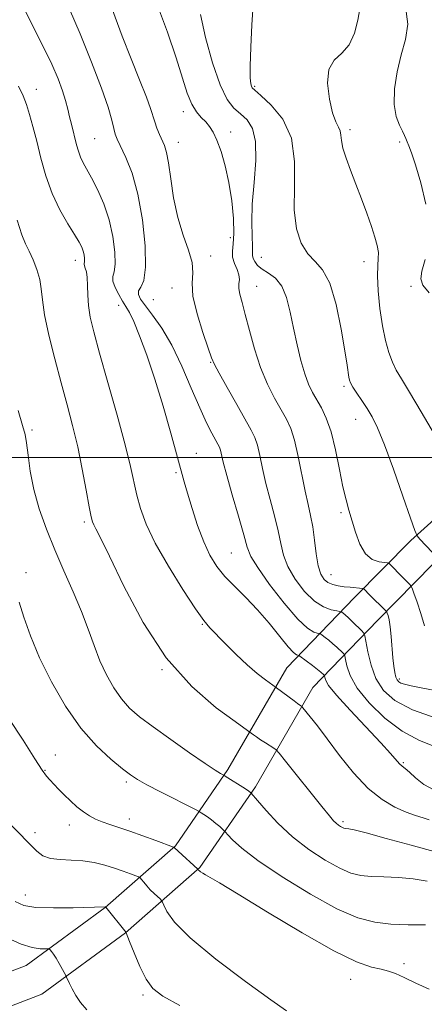
# Model space of a CAD drawing. Extents: x 2069800 to 2072700, y 324800 to 327700.
# Drawn here: x 2071702 to 2071797, y 326372 to 326603 of the extents above; entities that cross this region are included whole.
import ezdxf

# ---------------------------------------------------------------- set-up
doc = ezdxf.new("R2010")
doc.units = 0
doc.header["$MEASUREMENT"] = 0
for name, color, linetype, lineweight in [('32000', 7, 'Continuous', 0), ('DTM HARD BREAKLINE', 7, 'Continuous', 0), ('DTM SPOT ELEVATION', 2, 'Continuous', 13), ('INDEX CONTOUR', 41, 'Continuous', 13), ('INTERMEDIATE CONTOUR', 44, 'Continuous', 0)]:
    doc.layers.add(name, color=color, linetype=linetype, lineweight=lineweight)

msp = doc.modelspace()

# ---------------------------------------------------------------- linework, layer by layer
at = {"layer": '32000', "flags": 128}
msp.add_lwpolyline([(2070000, 326500), (2072500, 326500)], dxfattribs=at)
at = {"layer": 'DTM HARD BREAKLINE'}
for points in [[(2071973, 326538.58, 1348.66), (2071953.38, 326544.6, 1348.75), (2071925.24, 326551.46, 1348.27), (2071903.25, 326548.34, 1347.7), (2071873.77, 326542.95, 1345.68), (2071852.49, 326526.28, 1343.76), (2071832.81, 326513.59, 1341.46), (2071810.47, 326495.29, 1338.78), (2071794.08, 326480.58, 1335.76), (2071780.92, 326467.24, 1331.3), (2071765.04, 326450.76, 1324.87), (2071751.2, 326426.9, 1320.32), (2071738.88, 326409.02, 1316.1), (2071722.41, 326394.54, 1311.97), (2071703.9, 326380.94, 1309.19), (2071688.22, 326375.03, 1306.7), (2071668.86, 326363.32, 1304.78), (2071648.73, 326350.63, 1301.18), (2071631.47, 326339.55, 1299.41), (2071619.43, 326317.51, 1296.58), (2071611.22, 326294.6, 1295.19), (2071608.23, 326272.94, 1292.79), (2071606.66, 326258.72, 1290.92), (2071608.78, 326240.26, 1289.39)], [(2071970.77, 326531.31, 1348.66), (2071951.36, 326537.27, 1348.75), (2071924.86, 326543.73, 1348.27), (2071904.47, 326540.84, 1347.7), (2071876.98, 326535.81, 1345.68), (2071856.9, 326520.08, 1343.76), (2071837.29, 326507.44, 1341.46), (2071815.42, 326489.52, 1338.78), (2071799.33, 326475.08, 1335.76), (2071786.36, 326461.93, 1331.3), (2071771.15, 326446.15, 1324.87), (2071757.63, 326422.83, 1320.32), (2071744.6, 326403.93, 1316.1), (2071727.18, 326388.61, 1311.97), (2071707.56, 326374.2, 1309.19), (2071691.56, 326368.17, 1306.7), (2071672.85, 326356.85, 1304.78), (2071652.81, 326344.22, 1301.18), (2071637.21, 326334.2, 1299.41), (2071626.38, 326314.39, 1296.58), (2071618.64, 326292.78, 1295.19), (2071615.77, 326272, 1292.79), (2071614.31, 326258.74, 1290.92), (2071616.34, 326241.01, 1289.39)]]:
    msp.add_polyline3d(points, dxfattribs=at)
at = {"layer": 'DTM SPOT ELEVATION'}
for p in [(2071706.29, 326586.32, 1324.7), (2071757.43, 326587.02, 1336.2), (2071740.72, 326581.07, 1331.5), (2071779.86, 326576.87, 1338.4), (2071719.95, 326574.74, 1327), (2071751.8, 326576.32, 1332.5), (2071739.57, 326573.87, 1330.7), (2071791.48, 326574, 1339.7), (2071751.79, 326551.57, 1331.4), (2071747.15, 326547.23, 1330.3), (2071759.04, 326546.95, 1334.9), (2071715.42, 326546.22, 1323.4), (2071783.08, 326545.96, 1337.4), (2071738.08, 326539.72, 1329.4), (2071757.94, 326540.18, 1332.8), (2071794.16, 326540.13, 1339.8), (2071725.57, 326535.72, 1325.4), (2071733.71, 326537.03, 1329.4), (2071747.17, 326522.33, 1329.9), (2071778.41, 326516.74, 1335.7), (2071781.18, 326508.98, 1335.3), (2071705.22, 326506.44, 1320.2), (2071743.77, 326501.01, 1326.7), (2071739.04, 326496.51, 1325.8), (2071777.72, 326487.13, 1333.7), (2071717.52, 326484.92, 1321.7), (2071752.01, 326477.61, 1327), (2071703.84, 326473.02, 1318.5), (2071775.41, 326472.53, 1332.8), (2071745.23, 326460.9, 1323.9), (2071735.72, 326450.26, 1322), (2071791.39, 326448.09, 1332.3), (2071710.72, 326430.32, 1316.77), (2071708.29, 326426.69, 1316.1), (2071792.31, 326428.49, 1326.2), (2071727.4, 326423.94, 1317.7), (2071728.05, 326415.31, 1316.55), (2071713.97, 326413.9, 1315.4), (2071778.16, 326414.71, 1322.3), (2071705.97, 326412.12, 1314.4), (2071703.65, 326397.5, 1312.7), (2071792.46, 326381.36, 1316.4), (2071779.99, 326377.69, 1315.3), (2071731.28, 326374.08, 1311.7)]:
    msp.add_point(p, dxfattribs=at)
at = {"layer": 'INDEX CONTOUR'}
for points in [[(2071722.759, 326608.595, 1330), (2071726.426, 326598.804, 1330), (2071728.5, 326593.498, 1330), (2071730.483, 326588.537, 1330), (2071732.067, 326584.507, 1330), (2071733.044, 326581.804, 1330), (2071734.028, 326578.684, 1330), (2071734.549, 326577.249, 1330), (2071735.147, 326575.77, 1330), (2071736.291, 326573.12, 1330), (2071736.791, 326571.532, 1330), (2071737.274, 326569.065, 1330), (2071737.788, 326565.366, 1330), (2071738.454, 326560.894, 1330), (2071739.409, 326556.312, 1330), (2071740.695, 326552.179, 1330), (2071741.975, 326548.63, 1330), (2071742.81, 326545.698, 1330), (2071742.942, 326543.299, 1330), (2071742.803, 326540.89, 1330), (2071743.001, 326537.813, 1330), (2071743.955, 326533.693, 1330), (2071745.322, 326529.288, 1330), (2071746.576, 326525.636, 1330), (2071747.364, 326523.414, 1330), (2071748.042, 326521.842, 1330), (2071749.141, 326519.776, 1330), (2071751.01, 326516.432, 1330), (2071753.252, 326512.468, 1330), (2071756.671, 326506.461, 1330), (2071757.53, 326504.71, 1330), (2071758.124, 326502.921, 1330), (2071758.688, 326500.509, 1330), (2071759.329, 326497.477, 1330), (2071760.124, 326493.968, 1330), (2071761.108, 326490.156, 1330), (2071762.13, 326486.334, 1330), (2071762.996, 326482.823, 1330), (2071763.607, 326479.838, 1330), (2071764.245, 326477.154, 1330), (2071765.287, 326474.441, 1330), (2071766.996, 326471.499, 1330), (2071769.164, 326468.657, 1330), (2071771.469, 326466.377, 1330), (2071773.616, 326464.992, 1330), (2071775.418, 326464.323, 1330), (2071776.717, 326464.064, 1330), (2071777.423, 326463.949, 1330), (2071777.734, 326463.869, 1330), (2071777.915, 326463.753, 1330), (2071778.202, 326463.531, 1330), (2071778.694, 326463.118, 1330), (2071779.462, 326462.425, 1330), (2071780.518, 326461.427, 1330), (2071782.562, 326459.446, 1330), (2071783.082, 326458.879, 1330), (2071783.349, 326458.21, 1330), (2071784.018, 326454.461, 1330), (2071784.758, 326451.389, 1330), (2071785.92, 326448.233, 1330), (2071787.665, 326445.454, 1330), (2071790.368, 326443.048, 1330), (2071794.455, 326440.895, 1330), (2071800.051, 326438.918, 1330)], [(2071792.862, 326605.701, 1340), (2071793.426, 326601.561, 1340), (2071792.843, 326597.996, 1340), (2071791.796, 326594.426, 1340), (2071790.876, 326590.452, 1340), (2071790.306, 326586.401, 1340), (2071790.216, 326582.779, 1340), (2071790.664, 326579.981, 1340), (2071791.411, 326577.953, 1340), (2071792.149, 326576.529, 1340), (2071792.641, 326575.538, 1340), (2071792.958, 326574.775, 1340), (2071793.244, 326574.03, 1340), (2071793.638, 326573.049, 1340), (2071794.249, 326571.404, 1340), (2071795.181, 326568.621, 1340), (2071796.439, 326564.439, 1340), (2071797.642, 326559.434, 1340)], [(2071797.428, 326546.405, 1340), (2071796.705, 326543.722, 1340), (2071796.418, 326541.892, 1340), (2071796.889, 326540.398, 1340), (2071798.4, 326538.603, 1340)], [(2071701.995, 326511.046, 1320), (2071703.034, 326507.524, 1320), (2071703.605, 326505.44, 1320), (2071703.953, 326503.469, 1320), (2071704.308, 326500.567, 1320), (2071704.833, 326496.798, 1320), (2071705.679, 326492.501, 1320), (2071706.956, 326487.963, 1320), (2071708.617, 326483.259, 1320), (2071710.58, 326478.407, 1320), (2071712.742, 326473.456, 1320), (2071714.904, 326468.575, 1320), (2071716.849, 326463.958, 1320), (2071718.43, 326459.755, 1320), (2071719.794, 326455.924, 1320), (2071721.162, 326452.375, 1320), (2071722.706, 326449.051, 1320), (2071724.412, 326446.035, 1320), (2071726.22, 326443.441, 1320), (2071728.142, 326441.292, 1320), (2071730.487, 326439.248, 1320), (2071733.642, 326436.874, 1320), (2071737.773, 326433.916, 1320), (2071742.164, 326430.84, 1320), (2071745.881, 326428.286, 1320), (2071748.224, 326426.731, 1320), (2071749.421, 326425.989, 1320), (2071750.205, 326425.57, 1320), (2071750.547, 326425.365, 1320), (2071755.29, 326422.345, 1320), (2071756.078, 326421.823, 1320), (2071756.57, 326421.461, 1320), (2071756.677, 326421.35, 1320), (2071758.153, 326419.616, 1320), (2071760.137, 326417.323, 1320), (2071762.94, 326414.331, 1320), (2071766.374, 326411.131, 1320), (2071770.207, 326408.159, 1320), (2071774.038, 326405.645, 1320), (2071777.416, 326403.768, 1320), (2071780.059, 326402.634, 1320), (2071782.339, 326402.076, 1320), (2071784.787, 326401.852, 1320), (2071787.795, 326401.742, 1320), (2071791.188, 326401.6, 1320), (2071794.649, 326401.301, 1320), (2071797.95, 326400.751, 1320)], [(2071699.424, 326387.44, 1310), (2071702.687, 326385.955, 1310), (2071705.283, 326385.161, 1310), (2071707.164, 326384.893, 1310), (2071708.385, 326384.879, 1310), (2071709.033, 326384.885, 1310), (2071709.328, 326384.816, 1310), (2071709.525, 326384.615, 1310), (2071709.833, 326384.223, 1310), (2071710.288, 326383.59, 1310), (2071710.884, 326382.667, 1310), (2071711.591, 326381.462, 1310), (2071713.161, 326378.608, 1310), (2071713.356, 326378.219, 1310), (2071714.029, 326376.769, 1310), (2071714.667, 326375.486, 1310), (2071715.505, 326373.956, 1310), (2071716.579, 326372.282, 1310), (2071718.092, 326370.567, 1310)]]:
    msp.add_polyline3d(points, dxfattribs=at)
at = {"layer": 'INTERMEDIATE CONTOUR'}
for points in [[(2071702.404, 326607.489, 1326), (2071705.154, 326601.773, 1326), (2071707.804, 326596.553, 1326), (2071709.867, 326592.252, 1326), (2071711.355, 326588.801, 1326), (2071712.394, 326586.005, 1326), (2071713.111, 326583.677, 1326), (2071713.625, 326581.677, 1326), (2071714.048, 326579.875, 1326), (2071714.473, 326578.16, 1326), (2071715.71, 326573.337, 1326), (2071716.125, 326571.845, 1326), (2071716.619, 326570.451, 1326), (2071717.253, 326569.125, 1326), (2071719.2, 326565.6, 1326), (2071720.594, 326562.862, 1326), (2071722.061, 326559.512, 1326), (2071723.337, 326555.749, 1326), (2071724.205, 326551.823, 1326), (2071724.654, 326548.181, 1326), (2071724.721, 326545.32, 1326), (2071724.486, 326543.551, 1326), (2071724.221, 326542.443, 1326), (2071724.235, 326541.378, 1326), (2071724.747, 326539.903, 1326), (2071725.587, 326538.206, 1326), (2071726.493, 326536.64, 1326), (2071727.28, 326535.395, 1326), (2071728.077, 326534.017, 1326), (2071729.093, 326531.893, 1326), (2071730.484, 326528.536, 1326), (2071732.184, 326523.976, 1326), (2071734.07, 326518.374, 1326), (2071736.009, 326512.022, 1326), (2071737.807, 326505.748, 1326), (2071740.958, 326494.35, 1326), (2071741.733, 326491.657, 1326), (2071742.793, 326488.111, 1326), (2071744.09, 326484.092, 1326), (2071745.506, 326480.256, 1326), (2071746.969, 326477.105, 1326), (2071748.58, 326474.501, 1326), (2071750.487, 326472.145, 1326), (2071752.788, 326469.768, 1326), (2071755.388, 326467.213, 1326), (2071758.142, 326464.35, 1326), (2071760.885, 326461.164, 1326), (2071763.372, 326458.092, 1326), (2071765.338, 326455.684, 1326), (2071766.598, 326454.335, 1326), (2071767.285, 326453.803, 1326), (2071767.612, 326453.691, 1326), (2071767.797, 326453.643, 1326), (2071768.071, 326453.47, 1326), (2071771.018, 326451.241, 1326), (2071772.187, 326450.334, 1326), (2071772.978, 326449.693, 1326), (2071773.664, 326449.079, 1326), (2071773.778, 326448.954, 1326), (2071773.837, 326448.807, 1326), (2071773.892, 326448.51, 1326), (2071774.068, 326447.896, 1326), (2071774.811, 326446.623, 1326), (2071776.644, 326444.308, 1326), (2071779.834, 326440.786, 1326), (2071787.055, 326433.135, 1326), (2071789.325, 326430.631, 1326), (2071791.412, 326428.236, 1326), (2071792.035, 326427.669, 1326), (2071792.746, 326427.108, 1326), (2071793.753, 326426.257, 1326), (2071795.22, 326424.932, 1326), (2071797.178, 326423.397, 1326), (2071799.615, 326422.022, 1326)], [(2071734.429, 326606.605, 1332), (2071736.988, 326599.759, 1332), (2071739.017, 326593.705, 1332), (2071740.51, 326588.947, 1332), (2071741.655, 326585.401, 1332), (2071742.691, 326582.842, 1332), (2071743.799, 326581.038, 1332), (2071744.933, 326579.737, 1332), (2071745.99, 326578.687, 1332), (2071746.902, 326577.628, 1332), (2071747.741, 326576.287, 1332), (2071748.611, 326574.387, 1332), (2071749.582, 326571.722, 1332), (2071750.566, 326568.363, 1332), (2071751.436, 326564.45, 1332), (2071752.085, 326560.189, 1332), (2071752.473, 326556.044, 1332), (2071752.579, 326552.551, 1332), (2071752.428, 326550.08, 1332), (2071752.242, 326548.358, 1332), (2071752.284, 326546.953, 1332), (2071752.718, 326545.526, 1332), (2071753.328, 326544.108, 1332), (2071753.793, 326542.824, 1332), (2071753.893, 326541.748, 1332), (2071753.792, 326540.753, 1332), (2071753.753, 326539.663, 1332), (2071753.99, 326538.283, 1332), (2071754.509, 326536.346, 1332), (2071755.271, 326533.567, 1332), (2071756.242, 326529.802, 1332), (2071757.429, 326525.47, 1332), (2071758.844, 326521.126, 1332), (2071760.467, 326517.24, 1332), (2071762.137, 326513.929, 1332), (2071764.905, 326509.035, 1332), (2071765.921, 326506.861, 1332), (2071766.824, 326504.077, 1332), (2071767.702, 326500.294, 1332), (2071769.32, 326492.107, 1332), (2071769.998, 326489.013, 1332), (2071770.581, 326486.421, 1332), (2071771.074, 326483.765, 1332), (2071771.496, 326480.658, 1332), (2071771.908, 326477.447, 1332), (2071772.382, 326474.662, 1332), (2071772.98, 326472.703, 1332), (2071773.733, 326471.465, 1332), (2071774.664, 326470.711, 1332), (2071775.785, 326470.239, 1332), (2071777.064, 326469.943, 1332), (2071778.457, 326469.75, 1332), (2071779.898, 326469.598, 1332), (2071782.762, 326469.347, 1332), (2071782.998, 326469.293, 1332), (2071783.124, 326469.19, 1332), (2071784.436, 326467.868, 1332), (2071788.175, 326464.199, 1332), (2071788.413, 326463.896, 1332), (2071788.551, 326463.569, 1332), (2071788.75, 326462.978, 1332), (2071789.005, 326461.951, 1332), (2071789.265, 326460.337, 1332), (2071789.495, 326458.08, 1332), (2071789.904, 326453.071, 1332), (2071790.12, 326451.099, 1332), (2071790.351, 326449.618, 1332), (2071790.601, 326448.569, 1332), (2071790.882, 326447.883, 1332), (2071791.254, 326447.449, 1332), (2071791.79, 326447.153, 1332), (2071792.629, 326446.874, 1332), (2071794.178, 326446.519, 1332), (2071796.911, 326445.991, 1332), (2071801.072, 326445.215, 1332)], [(2071714.027, 326605.135, 1328), (2071716.52, 326599.297, 1328), (2071719.227, 326592.672, 1328), (2071721.564, 326586.592, 1328), (2071723.091, 326582.103, 1328), (2071723.947, 326579.087, 1328), (2071724.419, 326577.144, 1328), (2071724.78, 326575.838, 1328), (2071725.25, 326574.634, 1328), (2071727.26, 326570.358, 1328), (2071728.712, 326566.637, 1328), (2071730.099, 326561.719, 1328), (2071731.163, 326555.73, 1328), (2071731.783, 326549.639, 1328), (2071731.875, 326544.627, 1328), (2071731.433, 326541.551, 1328), (2071730.761, 326539.961, 1328), (2071730.237, 326539.084, 1328), (2071730.186, 326538.243, 1328), (2071730.703, 326537.14, 1328), (2071731.823, 326535.574, 1328), (2071733.542, 326533.353, 1328), (2071735.685, 326530.329, 1328), (2071738.035, 326526.364, 1328), (2071740.391, 326521.473, 1328), (2071742.612, 326516.304, 1328), (2071744.571, 326511.658, 1328), (2071746.169, 326508.163, 1328), (2071747.398, 326505.748, 1328), (2071748.844, 326503.172, 1328), (2071749.189, 326502.468, 1328), (2071749.425, 326501.762, 1328), (2071750.111, 326498.905, 1328), (2071750.93, 326495.83, 1328), (2071752.218, 326491.299, 1328), (2071753.68, 326486.246, 1328), (2071754.918, 326481.882, 1328), (2071755.717, 326479.017, 1328), (2071756.581, 326476.86, 1328), (2071758.193, 326474.22, 1328), (2071760.986, 326470.299, 1328), (2071764.384, 326465.884, 1328), (2071767.558, 326462.155, 1328), (2071769.856, 326459.996, 1328), (2071771.32, 326459.104, 1328), (2071772.164, 326458.877, 1328), (2071772.611, 326458.796, 1328), (2071772.902, 326458.669, 1328), (2071773.293, 326458.388, 1328), (2071773.967, 326457.875, 1328), (2071774.856, 326457.179, 1328), (2071775.825, 326456.38, 1328), (2071776.748, 326455.56, 1328), (2071778.113, 326454.262, 1328), (2071778.43, 326453.917, 1328), (2071778.593, 326453.508, 1328), (2071778.741, 326452.687, 1328), (2071779.053, 326451.168, 1328), (2071779.864, 326448.925, 1328), (2071781.551, 326445.996, 1328), (2071784.353, 326442.508, 1328), (2071787.992, 326438.945, 1328), (2071792.054, 326435.88, 1328), (2071796.127, 326433.728, 1328), (2071802.655, 326431.131, 1328)], [(2071757.114, 326606.14, 1336), (2071756.827, 326601.402, 1336), (2071756.578, 326596.205, 1336), (2071756.434, 326591.771, 1336), (2071756.434, 326589.012, 1336), (2071756.543, 326587.638, 1336), (2071756.697, 326587.051, 1336), (2071756.915, 326586.684, 1336), (2071757.528, 326586.093, 1336), (2071758.945, 326584.863, 1336), (2071761.35, 326582.644, 1336), (2071764.039, 326579.336, 1336), (2071766.082, 326574.897, 1336), (2071766.834, 326569.428, 1336), (2071766.791, 326563.569, 1336), (2071766.733, 326558.096, 1336), (2071767.28, 326553.635, 1336), (2071768.403, 326550.23, 1336), (2071769.914, 326547.769, 1336), (2071771.63, 326545.992, 1336), (2071773.404, 326544.031, 1336), (2071775.094, 326540.869, 1336), (2071776.577, 326535.895, 1336), (2071777.782, 326530.139, 1336), (2071778.655, 326525.04, 1336), (2071779.172, 326521.694, 1336), (2071779.563, 326518.846, 1336), (2071779.697, 326518.178, 1336), (2071779.973, 326517.501, 1336), (2071780.533, 326516.544, 1336), (2071781.464, 326515.116, 1336), (2071782.634, 326513.355, 1336), (2071783.863, 326511.481, 1336), (2071785.035, 326509.551, 1336), (2071786.32, 326506.973, 1336), (2071787.954, 326502.996, 1336), (2071790.052, 326497.261, 1336), (2071792.234, 326490.997, 1336), (2071793.997, 326485.829, 1336), (2071795.002, 326482.927, 1336), (2071795.57, 326481.65, 1336), (2071796.188, 326480.905, 1336), (2071800.589, 326476.244, 1336)], [(2071782.138, 326605.175, 1338), (2071781.642, 326602.532, 1338), (2071780.849, 326599.458, 1338), (2071779.608, 326596.716, 1338), (2071777.889, 326594.807, 1338), (2071776.131, 326593.175, 1338), (2071774.897, 326590.996, 1338), (2071774.587, 326587.739, 1338), (2071774.989, 326584.031, 1338), (2071775.727, 326580.79, 1338), (2071776.474, 326578.693, 1338), (2071777.099, 326577.463, 1338), (2071777.515, 326576.583, 1338), (2071777.693, 326575.597, 1338), (2071777.828, 326574.294, 1338), (2071778.171, 326572.523, 1338), (2071778.911, 326570.18, 1338), (2071779.974, 326567.34, 1338), (2071781.224, 326564.125, 1338), (2071782.53, 326560.684, 1338), (2071783.779, 326557.281, 1338), (2071784.863, 326554.209, 1338), (2071785.691, 326551.691, 1338), (2071786.236, 326549.68, 1338), (2071786.484, 326548.06, 1338), (2071786.459, 326546.65, 1338), (2071786.321, 326544.998, 1338), (2071786.265, 326542.586, 1338), (2071786.445, 326539.094, 1338), (2071786.853, 326534.985, 1338), (2071787.438, 326530.923, 1338), (2071788.153, 326527.448, 1338), (2071788.951, 326524.619, 1338), (2071789.784, 326522.373, 1338), (2071790.672, 326520.531, 1338), (2071791.893, 326518.44, 1338), (2071793.79, 326515.332, 1338), (2071796.538, 326510.745, 1338), (2071799.621, 326505.441, 1338)], [(2071744.733, 326603.888, 1334), (2071745.966, 326598.452, 1334), (2071747.606, 326592.512, 1334), (2071749.369, 326587.364, 1334), (2071751.03, 326583.965, 1334), (2071752.601, 326581.935, 1334), (2071754.145, 326580.554, 1334), (2071755.672, 326579.14, 1334), (2071756.951, 326577.149, 1334), (2071757.691, 326574.077, 1334), (2071757.717, 326569.642, 1334), (2071757.319, 326564.468, 1334), (2071756.902, 326559.409, 1334), (2071756.771, 326555.17, 1334), (2071756.849, 326551.896, 1334), (2071756.958, 326549.587, 1334), (2071756.974, 326547.346, 1334), (2071757.1, 326546.701, 1334), (2071757.472, 326545.932, 1334), (2071758.165, 326545.052, 1334), (2071759.248, 326544.148, 1334), (2071760.722, 326543.236, 1334), (2071762.348, 326542.042, 1334), (2071763.829, 326540.213, 1334), (2071764.943, 326537.51, 1334), (2071765.794, 326534.118, 1334), (2071766.566, 326530.332, 1334), (2071767.403, 326526.449, 1334), (2071768.301, 326522.777, 1334), (2071769.215, 326519.627, 1334), (2071770.121, 326517.203, 1334), (2071771.046, 326515.283, 1334), (2071773.133, 326511.637, 1334), (2071774.272, 326509.243, 1334), (2071775.389, 326506.016, 1334), (2071776.426, 326501.809, 1334), (2071777.361, 326497.246, 1334), (2071778.184, 326493.143, 1334), (2071778.899, 326490.077, 1334), (2071779.574, 326487.667, 1334), (2071781.136, 326482.513, 1334), (2071782.176, 326479.711, 1334), (2071783.484, 326477.444, 1334), (2071785.061, 326476.126, 1334), (2071786.644, 326475.561, 1334), (2071787.902, 326475.395, 1334), (2071788.615, 326475.319, 1334), (2071789.007, 326475.154, 1334), (2071789.417, 326474.761, 1334), (2071791.893, 326472.192, 1334), (2071793.855, 326470.24, 1334), (2071794.128, 326469.934, 1334), (2071794.376, 326469.418, 1334), (2071794.812, 326468.253, 1334), (2071795.569, 326466.15, 1334), (2071796.476, 326463.44, 1334), (2071797.277, 326460.606, 1334)], [(2071702.064, 326587.094, 1324), (2071703.174, 326584.766, 1324), (2071703.932, 326582.79, 1324), (2071704.671, 326580.448, 1324), (2071705.469, 326577.579, 1324), (2071706.34, 326574.158, 1324), (2071707.315, 326570.216, 1324), (2071708.485, 326566.016, 1324), (2071709.958, 326561.873, 1324), (2071711.767, 326558.08, 1324), (2071713.643, 326554.828, 1324), (2071715.241, 326552.283, 1324), (2071716.302, 326550.532, 1324), (2071716.914, 326549.346, 1324), (2071717.247, 326548.419, 1324), (2071717.447, 326547.513, 1324), (2071717.551, 326546.673, 1324), (2071717.566, 326546.012, 1324), (2071717.472, 326545.31, 1324), (2071717.524, 326544.974, 1324), (2071717.726, 326544.429, 1324), (2071717.99, 326543.549, 1324), (2071718.194, 326542.216, 1324), (2071718.263, 326540.363, 1324), (2071718.302, 326538.111, 1324), (2071718.462, 326535.629, 1324), (2071718.891, 326532.939, 1324), (2071719.726, 326529.46, 1324), (2071721.098, 326524.461, 1324), (2071723.041, 326517.581, 1324), (2071725.186, 326509.936, 1324), (2071727.06, 326503.011, 1324), (2071728.324, 326497.914, 1324), (2071729.838, 326491.189, 1324), (2071730.692, 326488.063, 1324), (2071732.028, 326484.439, 1324), (2071734.165, 326479.975, 1324), (2071737.236, 326474.569, 1324), (2071740.64, 326469.068, 1324), (2071743.592, 326464.56, 1324), (2071745.55, 326461.788, 1324), (2071746.944, 326460.12, 1324), (2071750.564, 326456.424, 1324), (2071753.105, 326453.882, 1324), (2071755.712, 326451.414, 1324), (2071758.063, 326449.404, 1324), (2071759.989, 326447.916, 1324), (2071762.599, 326446.041, 1324), (2071766.717, 326442.961, 1324), (2071767.554, 326442.36, 1324), (2071768.535, 326441.691, 1324), (2071768.802, 326441.39, 1324), (2071770.498, 326439.271, 1324), (2071772.19, 326437.106, 1324), (2071774.497, 326434.073, 1324), (2071777.404, 326430.217, 1324), (2071780.689, 326426.114, 1324), (2071784.081, 326422.471, 1324), (2071787.338, 326419.834, 1324), (2071790.332, 326418.08, 1324), (2071792.967, 326416.923, 1324), (2071795.17, 326416.112, 1324), (2071796.973, 326415.539, 1324), (2071798.435, 326415.13, 1324)], [(2071701.758, 326555.623, 1322), (2071702.843, 326552.21, 1322), (2071703.74, 326550.088, 1322), (2071704.602, 326548.368, 1322), (2071705.527, 326546.35, 1322), (2071706.4, 326544.079, 1322), (2071707.05, 326541.784, 1322), (2071707.389, 326539.563, 1322), (2071707.662, 326536.984, 1322), (2071708.195, 326533.484, 1322), (2071709.219, 326528.709, 1322), (2071710.592, 326523.159, 1322), (2071712.077, 326517.544, 1322), (2071713.478, 326512.394, 1322), (2071714.768, 326507.521, 1322), (2071715.953, 326502.557, 1322), (2071717.035, 326497.317, 1322), (2071717.959, 326492.37, 1322), (2071718.657, 326488.471, 1322), (2071719.1, 326486.138, 1322), (2071719.402, 326484.948, 1322), (2071719.714, 326484.24, 1322), (2071720.23, 326483.297, 1322), (2071721.321, 326481.18, 1322), (2071723.398, 326476.891, 1322), (2071726.766, 326469.878, 1322), (2071731.295, 326461.377, 1322), (2071736.748, 326453.066, 1322), (2071742.761, 326446.331, 1322), (2071748.469, 326441.382, 1322), (2071752.878, 326438.135, 1322), (2071756.686, 326435.426, 1322), (2071757.185, 326435.053, 1322), (2071757.917, 326434.522, 1322), (2071758.866, 326433.864, 1322), (2071759.982, 326433.125, 1322), (2071761.946, 326431.868, 1322), (2071762.498, 326431.472, 1322), (2071763.211, 326430.691, 1322), (2071764.693, 326428.857, 1322), (2071773.226, 326418.232, 1322), (2071775.006, 326416.039, 1322), (2071775.984, 326414.891, 1322), (2071776.572, 326414.304, 1322), (2071777.108, 326413.873, 1322), (2071777.62, 326413.53, 1322), (2071778.063, 326413.283, 1322), (2071778.408, 326413.135, 1322), (2071778.705, 326413.062, 1322), (2071779.54, 326412.984, 1322), (2071780.843, 326412.724, 1322), (2071783.632, 326412.029, 1322), (2071788.315, 326410.764, 1322), (2071794.163, 326409.162, 1322), (2071800.155, 326407.539, 1322)], [(2071702.207, 326466.11, 1318), (2071703.35, 326462.611, 1318), (2071704.904, 326458.206, 1318), (2071707.029, 326453.065, 1318), (2071709.818, 326447.42, 1318), (2071713.121, 326441.757, 1318), (2071716.719, 326436.621, 1318), (2071720.372, 326432.457, 1318), (2071723.735, 326429.296, 1318), (2071726.441, 326427.066, 1318), (2071728.314, 326425.624, 1318), (2071729.954, 326424.544, 1318), (2071732.151, 326423.327, 1318), (2071735.404, 326421.638, 1318), (2071743.739, 326417.415, 1318), (2071744.482, 326417.024, 1318), (2071744.909, 326416.765, 1318), (2071745.536, 326416.363, 1318), (2071746.387, 326415.79, 1318), (2071747.364, 326415.077, 1318), (2071748.363, 326414.275, 1318), (2071749.265, 326413.504, 1318), (2071750.339, 326412.546, 1318), (2071750.665, 326412.2, 1318), (2071751.203, 326411.572, 1318), (2071752.281, 326410.385, 1318), (2071754.426, 326408.44, 1318), (2071758.215, 326405.557, 1318), (2071763.911, 326401.733, 1318), (2071770.529, 326397.672, 1318), (2071776.767, 326394.252, 1318), (2071781.668, 326392.134, 1318), (2071785.632, 326391.089, 1318), (2071789.401, 326390.669, 1318), (2071793.491, 326390.493, 1318), (2071797.525, 326390.456, 1318)], [(2071699.84, 326438.891, 1316), (2071703.129, 326433.758, 1316), (2071705.866, 326429.409, 1316), (2071707.61, 326426.754, 1316), (2071708.643, 326425.365, 1316), (2071709.43, 326424.485, 1316), (2071711.483, 326422.295, 1316), (2071712.795, 326420.958, 1316), (2071714.255, 326419.544, 1316), (2071715.787, 326418.171, 1316), (2071717.293, 326416.967, 1316), (2071718.714, 326416.024, 1316), (2071720.138, 326415.283, 1316), (2071721.685, 326414.646, 1316), (2071723.475, 326414.018, 1316), (2071725.617, 326413.308, 1316), (2071728.215, 326412.428, 1316), (2071731.256, 326411.344, 1316), (2071734.261, 326410.242, 1316), (2071738.418, 326408.688, 1316), (2071738.5, 326408.645, 1316), (2071738.559, 326408.585, 1316), (2071739.508, 326407.721, 1316), (2071744.15, 326403.575, 1316), (2071744.198, 326403.508, 1316), (2071744.232, 326403.437, 1316), (2071744.317, 326403.32, 1316), (2071744.494, 326403.144, 1316), (2071744.801, 326402.898, 1316), (2071745.275, 326402.579, 1316), (2071745.95, 326402.184, 1316), (2071747.013, 326401.607, 1316), (2071749.245, 326400.326, 1316), (2071753.583, 326397.715, 1316), (2071760.496, 326393.472, 1316), (2071768.596, 326388.586, 1316), (2071776.03, 326384.374, 1316), (2071781.365, 326381.821, 1316), (2071784.845, 326380.603, 1316), (2071787.134, 326380.064, 1316), (2071788.862, 326379.631, 1316), (2071790.519, 326379.052, 1316), (2071792.564, 326378.152, 1316), (2071795.3, 326376.845, 1316), (2071798.418, 326375.386, 1316)], [(2071697.796, 326416.503, 1314), (2071704.948, 326409.166, 1314), (2071706.383, 326407.753, 1314), (2071707.813, 326406.701, 1314), (2071709.552, 326406.044, 1314), (2071711.818, 326405.771, 1314), (2071714.453, 326405.68, 1314), (2071717.198, 326405.522, 1314), (2071719.837, 326405.107, 1314), (2071722.31, 326404.487, 1314), (2071724.593, 326403.773, 1314), (2071726.647, 326403.071, 1314), (2071728.352, 326402.458, 1314), (2071729.573, 326402.005, 1314), (2071730.244, 326401.742, 1314), (2071730.591, 326401.521, 1314), (2071730.91, 326401.154, 1314), (2071731.436, 326400.506, 1314), (2071732.156, 326399.654, 1314), (2071732.995, 326398.728, 1314), (2071733.87, 326397.85, 1314), (2071734.669, 326397.101, 1314), (2071735.274, 326396.557, 1314), (2071735.619, 326396.224, 1314), (2071735.848, 326395.837, 1314), (2071736.159, 326395.064, 1314), (2071736.852, 326393.586, 1314), (2071738.647, 326391.128, 1314), (2071742.366, 326387.431, 1314), (2071748.389, 326382.475, 1314), (2071755.309, 326377.224, 1314), (2071761.272, 326372.881, 1314), (2071764.958, 326370.338, 1314)], [(2071701.272, 326395.972, 1312), (2071703.31, 326394.985, 1312), (2071706.155, 326394.578, 1312), (2071710.3, 326394.462, 1312), (2071714.899, 326394.501, 1312), (2071722.405, 326394.687, 1312), (2071722.516, 326394.65, 1312), (2071722.555, 326394.61, 1312), (2071727.3, 326388.727, 1312), (2071727.335, 326388.645, 1312), (2071728.12, 326386.62, 1312), (2071729.169, 326383.957, 1312), (2071730.542, 326380.721, 1312), (2071732.023, 326377.74, 1312), (2071733.577, 326375.584, 1312), (2071735.903, 326373.784, 1312), (2071739.879, 326371.609, 1312)]]:
    msp.add_polyline3d(points, dxfattribs=at)

doc.saveas('drawing.dxf')
